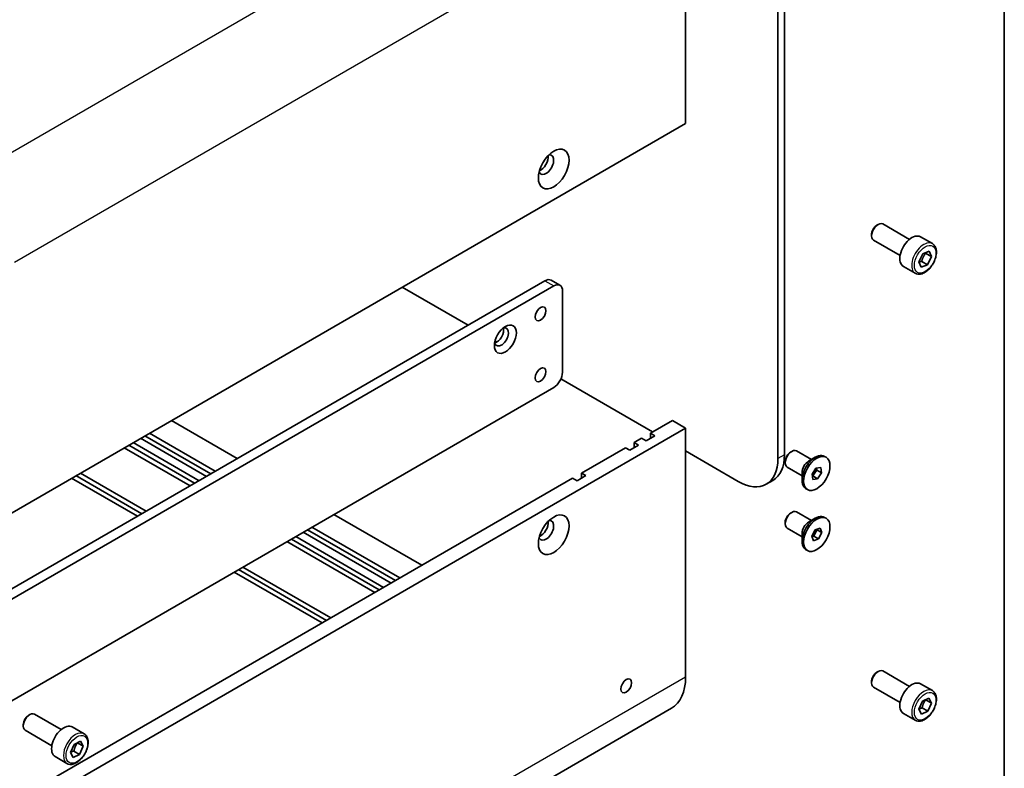
# Model space of a CAD drawing. Units: millimetres. Extents: x 58 to 4379, y 32 to 1156.
# Drawn here: x 1495 to 1622, y 610 to 706 of the extents above; entities that cross this region are included whole.
import ezdxf

# ---------------------------------------------------------------- set-up
doc = ezdxf.new("R2010")
doc.units = ezdxf.units.MM
doc.header["$LTSCALE"] = 4
for name, color, linetype, lineweight in [('Border (ISO)', 7, 'Continuous', 35), ('Symbol (TK)', 100, 'Continuous', 18), ('Visible (ISO)', 7, 'Continuous', 35), ('Visible Narrow (ISO)', 7, 'Continuous', 25)]:
    doc.layers.add(name, color=color, linetype=linetype, lineweight=lineweight)
doc.styles.add('Note Text (TK2)', font='txt')

# ---------------------------------------------------------------- blocks, each defined once
blk = doc.blocks.new('図面枠 tk図枠')
at = {"layer": 'Border (ISO)'}
blk.add_line((405.5, 289), (405.5, 8), dxfattribs=at)
blk = doc.blocks.new('バルーン7')
at = {"layer": 'Symbol (TK)', "color": 100}
for p, q in [((372.155, 150.905), (370.734, 152.962)), ((372.567, 151.189), (370.734, 152.962)), ((370.734, 152.962), (371.744, 150.621)), ((372.155, 150.905), (383.35, 134.703))]:
    blk.add_line(p, q, dxfattribs=at)
at = {"layer": 'Symbol (TK)'}
blk.add_circle((385.049, 132.244), 3, dxfattribs=at)
at = {"layer": 'Symbol (TK)', "color": 7, "insert": (385.049, 132.227), "char_height": 2, "attachment_point": 5, "line_spacing_factor": 0.25, "style": 'Note Text (TK2)'}
blk.add_mtext('4', dxfattribs=at)

msp = doc.modelspace()

# ---------------------------------------------------------------- linework, layer by layer
at = {"layer": 'Visible (ISO)'}
for p, q in [((1592.8556, 712.6537), (1592.8556, 649.5081)), ((1593.7041, 649.998), (1593.7041, 713.1436)), ((1580.9762, 709.1268), (1580.9762, 692.6191)), ((1456.5254, 620.7674), (1580.9762, 692.6191)), ((1605.5835, 679.5181), (1605.757, 679.6183)), ((1609.787, 677.6974), (1606.357, 679.6777)), ((1604.9085, 678.349), (1604.9085, 678.1486)), ((1612.7363, 677.1493), (1611.209, 678.0311)), ((1608.587, 675.619), (1605.157, 677.5993)), ((1610.9982, 674.817), (1611.5051, 675.8488)), ((1611.5051, 675.8488), (1612.3129, 676.1779)), ((1612.6138, 675.4752), (1611.8784, 675.8998)), ((1612.6138, 675.4752), (1612.107, 674.4434)), ((1612.3129, 676.1779), (1612.6138, 675.4752)), ((1610.5363, 673.3388), (1609.009, 674.2206)), ((1611.2992, 674.1143), (1610.9982, 674.817)), ((1612.107, 674.4434), (1611.2992, 674.1143)), ((1611.3716, 674.868), (1612.107, 674.4434)), ((1562.8742, 672.37), (1468.9704, 618.1546)), ((1564.0056, 671.7168), (1470.1018, 617.5014)), ((1563.6742, 672.4493), (1564.8056, 671.7961)), ((1552.9747, 666.6545), (1544.4895, 671.5535)), ((1565.137, 660.6125), (1565.137, 671.0636)), ((1556.7066, 664.4999), (1556.4533, 664.6462)), ((1576.7335, 652.9374), (1564.9344, 659.7496)), ((1470.1018, 604.4375), (1564.0056, 658.6529)), ((1514.791, 654.4071), (1523.2763, 649.5081)), ((1579.2791, 654.4071), (1576.4507, 652.7741)), ((1579.2791, 654.4071), (1580.9762, 653.4273)), ((1580.9762, 653.4273), (1456.5254, 581.5756)), ((1511.9625, 652.7741), (1520.4478, 647.8751)), ((1576.4507, 652.7741), (1577.0164, 652.4475)), ((1576.4507, 652.1209), (1576.4507, 652.7741)), ((1580.9762, 653.4273), (1580.9762, 621.4206)), ((1509.8695, 651.5657), (1518.3548, 646.6667)), ((1519.3165, 647.2219), (1510.8312, 652.1209)), ((1511.3969, 652.4475), (1519.8821, 647.5485)), ((1575.3193, 652.1209), (1574.3576, 651.5657)), ((1574.3576, 651.5657), (1574.9233, 651.2391)), ((1574.3576, 650.9125), (1574.3576, 651.5657)), ((1575.885, 651.7943), (1575.3193, 652.1209)), ((1577.0164, 652.4475), (1575.885, 651.7943)), ((1517.2234, 646.0135), (1508.7381, 650.9125)), ((1509.3038, 651.2391), (1517.7891, 646.3401)), ((1573.2263, 650.9125), (1567.5694, 647.6465)), ((1573.792, 650.5859), (1573.2263, 650.9125)), ((1574.9233, 651.2391), (1573.792, 650.5859)), ((1587.7644, 646.5687), (1580.9762, 650.4879)), ((1594.4734, 650.3334), (1594.6468, 650.4335)), ((1597.1668, 649.3844), (1595.2468, 650.493)), ((1593.7983, 649.164), (1593.7983, 648.9638)), ((1596.8154, 649.1815), (1597.6639, 649.6714)), ((1599.0675, 649.6727), (1598.8639, 649.7903)), ((1503.0813, 647.6465), (1511.5666, 642.7475)), ((1567.5694, 647.6465), (1568.1351, 647.3199)), ((1567.5694, 646.9933), (1567.5694, 647.6465)), ((1595.9668, 647.306), (1594.0468, 648.4145)), ((1595.9668, 647.7118), (1595.9668, 646.732)), ((1597.2563, 647.5074), (1597.7614, 648.2772)), ((1597.6039, 647.6554), (1597.3514, 647.2705)), ((1597.8565, 648.0404), (1597.6039, 647.6554)), ((1597.7614, 648.2772), (1598.3727, 648.3641)), ((1597.8184, 648.2853), (1597.8565, 648.0404)), ((1598.4788, 647.6811), (1597.8565, 648.0404)), ((1598.4788, 647.6811), (1597.9736, 646.9113)), ((1598.3727, 648.3641), (1598.4788, 647.6811)), ((1566.438, 646.9933), (1467.6694, 589.9692)), ((1510.4352, 642.0943), (1501.9499, 646.9933)), ((1502.5156, 647.3199), (1511.0009, 642.4209)), ((1567.0037, 646.6667), (1566.438, 646.9933)), ((1568.1351, 647.3199), (1567.0037, 646.6667)), ((1592.2129, 646.702), (1591.3644, 646.2121)), ((1597.3624, 646.8244), (1597.2563, 647.5074)), ((1597.3514, 647.2705), (1597.2944, 647.2624)), ((1597.9736, 646.9113), (1597.3514, 647.2705)), ((1597.9736, 646.9113), (1597.3624, 646.8244)), ((1596.6675, 645.5158), (1596.4639, 645.6334)), ((1594.4734, 642.4951), (1594.6468, 642.5952)), ((1597.1668, 641.5461), (1595.2468, 642.6546)), ((1535.7213, 642.3229), (1547.035, 635.791)), ((1593.7983, 641.3257), (1593.7983, 641.1255)), ((1596.8154, 641.3431), (1597.6639, 641.833)), ((1599.0675, 641.8343), (1598.8639, 641.9519)), ((1543.0752, 633.5048), (1531.7615, 640.0367)), ((1532.3272, 640.3633), (1543.6409, 633.8314)), ((1532.8929, 640.6899), (1544.2066, 634.158)), ((1595.9668, 639.4676), (1594.0468, 640.5761)), ((1597.2243, 639.5155), (1597.6441, 640.3357)), ((1597.6441, 640.3357), (1598.2874, 640.5761)), ((1597.8885, 640.3555), (1597.6786, 639.9454)), ((1597.8645, 640.418), (1597.8885, 640.3555)), ((1598.5108, 639.9963), (1597.8885, 640.3555)), ((1598.5108, 639.9963), (1598.0909, 639.1761)), ((1598.2874, 640.5761), (1598.5108, 639.9963)), ((1540.9822, 632.2964), (1529.6685, 638.8283)), ((1530.2342, 639.1549), (1541.5479, 632.623)), ((1530.7999, 639.4815), (1542.1136, 632.9496)), ((1595.9668, 639.8734), (1595.9668, 638.8936)), ((1597.4477, 638.9357), (1597.2243, 639.5155)), ((1597.4687, 639.5353), (1597.2483, 639.453)), ((1598.0909, 639.1761), (1597.4477, 638.9357)), ((1597.6786, 639.9454), (1597.4687, 639.5353)), ((1598.0909, 639.1761), (1597.4687, 639.5353)), ((1596.6675, 637.6774), (1596.4639, 637.795)), ((1523.446, 635.2357), (1534.7597, 628.7038)), ((1524.0116, 635.5623), (1535.3253, 629.0304)), ((1534.194, 628.3772), (1522.8803, 634.9091)), ((1605.5835, 622.0368), (1605.757, 622.1369)), ((1609.787, 620.2161), (1606.357, 622.1964)), ((1604.9085, 620.8676), (1604.9085, 620.6672)), ((1608.587, 618.1376), (1605.157, 620.1179)), ((1612.7363, 619.668), (1611.209, 620.5498)), ((1611.4596, 618.3185), (1612.2731, 618.7077)), ((1612.6195, 618.054), (1611.8841, 618.4786)), ((1612.2731, 618.7077), (1612.6195, 618.054)), ((1454.7028, 545.5405), (1579.1536, 617.3922)), ((1610.9925, 617.2755), (1611.4596, 618.3185)), ((1611.3389, 616.6218), (1610.9925, 617.2755)), ((1611.4171, 617.4356), (1612.1525, 617.011)), ((1612.6195, 618.054), (1612.1525, 617.011)), ((1496.4062, 616.4846), (1496.5797, 616.5848)), ((1500.6097, 614.6639), (1497.1797, 616.6442)), ((1610.5363, 615.8575), (1609.009, 616.7393)), ((1612.1525, 617.011), (1611.3389, 616.6218)), ((1495.7312, 615.3154), (1495.7312, 615.1151)), ((1503.559, 614.1158), (1502.0317, 614.9976)), ((1499.4097, 612.5854), (1495.9797, 614.5657)), ((1501.8141, 611.7059), (1502.2692, 612.7514)), ((1502.2692, 612.7514), (1503.0838, 613.1581)), ((1503.4434, 612.5192), (1502.708, 612.9438)), ((1503.4434, 612.5192), (1502.9883, 611.4737)), ((1503.0838, 613.1581), (1503.4434, 612.5192)), ((1501.359, 610.3053), (1499.8317, 611.1871)), ((1502.1737, 611.067), (1501.8141, 611.7059)), ((1502.9883, 611.4737), (1502.1737, 611.067)), ((1502.2529, 611.8983), (1502.9883, 611.4737))]:
    msp.add_line(p, q, dxfattribs=at)
for centre, major_axis in [((1564.0056, 686.7403), (-1.4, -2.4249)), ((1562.3085, 668.1242), (-0.4918, -0.8518)), ((1557.7831, 664.8582), (-1, -1.7321)), ((1562.3085, 660.2859), (-0.4918, -0.8518)), ((1597.8675, 647.5942), (-1.2, -2.0785)), ((1564.0056, 639.7101), (1.4, 2.4249)), ((1597.8675, 639.7559), (-1.2, -2.0785)), ((1573.3394, 620.2775), (0.4918, 0.8518))]:
    msp.add_ellipse(centre, major_axis=major_axis, ratio=0.57735027, dxfattribs=at)
for centre, major_axis, start_param, end_param in [((1563.0157, 687.3119), (-0.7, -1.2124), 5.92181818, 9.78614508), ((1562.3085, 687.7201), (0.7, 1.2124), 3.77694932, 5.64782864), ((1605.757, 678.6385), (-0.6, -1.0392), 3.14159265, 6.28318531), ((1605.5835, 678.7387), (-0.4773, -0.8267), 3.92699082, 5.49778714), ((1610.109, 676.1259), (-1.1, -1.9053), 3.14159265, 6.28318531), ((1562.8742, 671.0636), (0.8, 1.3856), 0, 0.78539816), ((1564.0056, 670.4104), (0.8, 1.3856), 5.49778714, 7.06858347), ((1557.2739, 665.1522), (-0.64, -1.1085), 5.7500535, 9.95790976), ((1556.6517, 665.5114), (0.64, 1.1085), 3.6492552, 5.77552276), ((1564.0056, 659.9593), (0.8, 1.3856), 3.92699082, 5.49778714), ((1594.6468, 649.4537), (-0.6, -1.0392), 3.14159265, 6.28318531), ((1594.4734, 649.5538), (0.4774, 0.8269), 0.78539816, 2.35619449), ((1597.6639, 647.7118), (-1.2, -2.0785), 3.14159265, 6.28318531), ((1587.7644, 652.4475), (3.6, -6.2354), 5.49778714, 7.06858347), ((1588.6129, 652.9374), (3.6, -6.2354), 0, 0.78539816), ((1596.8154, 648.2017), (0.6, 1.0392), 0.78539816, 2.35619449), ((1597.2453, 647.9535), (0.4, 0.6928), 3.99672625, 4.61374503), ((1597.2453, 647.9535), (0.4, 0.6928), 4.61374503, 5.50415803), ((1594.6468, 641.6154), (-0.6, -1.0392), 3.14159265, 6.28318531), ((1563.0157, 640.2817), (-0.7, -1.2124), 5.92181818, 9.78614508), ((1562.3085, 640.6899), (0.7, 1.2124), 3.77694932, 5.64782864), ((1594.4734, 641.7155), (0.4774, 0.8269), 0.78539816, 2.35619449), ((1597.6639, 639.8734), (-1.2, -2.0785), 3.14159265, 6.28318531), ((1596.8154, 640.3633), (0.6, 1.0392), 0.78539816, 2.35619449), ((1597.2453, 640.1151), (0.4, 0.6928), 4.7996465, 5.43119065), ((1597.2453, 640.1151), (0.4, 0.6928), 3.92642044, 4.7996465), ((1605.757, 621.1571), (-0.6, -1.0392), 3.14159265, 6.28318531), ((1574.7536, 625.0132), (4.4, -7.621), 0, 0.78539816), ((1605.5835, 621.2573), (-0.4773, -0.8267), 3.92699082, 5.49778714), ((1610.109, 618.6445), (-1.1, -1.9053), 3.14159265, 6.28318531), ((1496.5797, 615.605), (-0.6, -1.0392), 3.14159265, 6.28318531), ((1496.4062, 615.7051), (-0.4773, -0.8267), 3.92699082, 5.49778714), ((1500.9317, 613.0924), (-1.1, -1.9053), 3.14159265, 6.28318531)]:
    msp.add_ellipse(centre, major_axis=major_axis, ratio=0.57735027, start_param=start_param, end_param=end_param, dxfattribs=at)
for points, knots in [([(1612.7363, 677.1493), (1612.855, 677.0808), (1612.9571, 676.9845), (1613.123, 676.7453), (1613.1834, 676.5997), (1613.2608, 676.2628), (1613.2713, 676.0676), (1613.2377, 675.6542), (1613.1916, 675.4354), (1613.0492, 675.0009), (1612.9532, 674.7854), (1612.7216, 674.3774), (1612.5862, 674.1849), (1612.2873, 673.8401), (1612.1239, 673.6878), (1611.7812, 673.4393), (1611.6018, 673.3433), (1611.2446, 673.2255), (1611.0661, 673.2019), (1610.768, 673.2365), (1610.6455, 673.2758), (1610.5363, 673.3388)], [0.63926782, 0.63926782, 0.63926782, 0.63926782, 0.90506219, 0.90506219, 1.1946867, 1.1946867, 1.52278161, 1.52278161, 1.86149248, 1.86149248, 2.19762567, 2.19762567, 2.53218508, 2.53218508, 2.86810052, 2.86810052, 3.20675277, 3.20675277, 3.53635241, 3.53635241, 3.78086048, 3.78086048, 3.78086048, 3.78086048]), ([(1612.7363, 619.668), (1612.855, 619.5994), (1612.9571, 619.5032), (1613.123, 619.264), (1613.1834, 619.1183), (1613.2608, 618.7814), (1613.2713, 618.5862), (1613.2377, 618.1729), (1613.1916, 617.954), (1613.0492, 617.5195), (1612.9532, 617.304), (1612.7216, 616.8961), (1612.5862, 616.7036), (1612.2873, 616.3587), (1612.1239, 616.2065), (1611.7812, 615.9579), (1611.6018, 615.8619), (1611.2446, 615.7442), (1611.0661, 615.7205), (1610.768, 615.7552), (1610.6455, 615.7944), (1610.5363, 615.8575)], [0.69999157, 0.69999157, 0.69999157, 0.69999157, 0.96578594, 0.96578594, 1.25541045, 1.25541045, 1.58350536, 1.58350536, 1.92221623, 1.92221623, 2.25834942, 2.25834942, 2.59290882, 2.59290882, 2.92882427, 2.92882427, 3.26747652, 3.26747652, 3.59707616, 3.59707616, 3.84158422, 3.84158422, 3.84158422, 3.84158422]), ([(1503.559, 614.1158), (1503.6777, 614.0473), (1503.7798, 613.951), (1503.9458, 613.7118), (1504.0061, 613.5661), (1504.0835, 613.2292), (1504.094, 613.0341), (1504.0604, 612.6207), (1504.0144, 612.4018), (1503.8719, 611.9674), (1503.7759, 611.7518), (1503.5443, 611.3439), (1503.4089, 611.1514), (1503.11, 610.8065), (1502.9466, 610.6543), (1502.6039, 610.4057), (1502.4245, 610.3097), (1502.0673, 610.192), (1501.8888, 610.1684), (1501.5908, 610.203), (1501.4682, 610.2422), (1501.359, 610.3053)], [0.71783095, 0.71783095, 0.71783095, 0.71783095, 0.98362532, 0.98362532, 1.27324983, 1.27324983, 1.60134474, 1.60134474, 1.94005561, 1.94005561, 2.2761888, 2.2761888, 2.6107482, 2.6107482, 2.94666365, 2.94666365, 3.2853159, 3.2853159, 3.61491554, 3.61491554, 3.8594236, 3.8594236, 3.8594236, 3.8594236])]:
    msp.add_open_spline(points, degree=3, knots=knots, dxfattribs=at)
for points, weights in [([(1611.3716, 674.868), (1611.5071, 675.4519), (1611.8784, 675.8998)], [1, 1.15470053838, 1]), ([(1611.8784, 675.8998), (1611.8517, 675.9415), (1611.828, 675.9803)], [1, 1.01350965173, 1.02465976817]), ([(1611.0141, 674.78), (1611.1657, 674.8299), (1611.3716, 674.868)], [1.07135260809, 1.05581145073, 1]), ([(1611.4171, 617.4356), (1611.5328, 618.0251), (1611.8841, 618.4786)], [1, 1.15470053838, 1]), ([(1611.8841, 618.4786), (1611.8722, 618.4948), (1611.8608, 618.5104)], [1, 1.00551934655, 1.01064485883]), ([(1611.0052, 617.3038), (1611.1755, 617.3773), (1611.4171, 617.4356)], [1.07561065425, 1.06575028281, 1]), ([(1502.2529, 611.8983), (1502.3626, 612.4891), (1502.708, 612.9438)], [1, 1.15470053838, 1]), ([(1502.708, 612.9438), (1502.7005, 612.9536), (1502.6932, 612.9631)], [1, 1.00337984496, 1.00661200651]), ([(1501.8364, 611.7571), (1502.0083, 611.8353), (1502.2529, 611.8983)], [1.07584551277, 1.06656169589, 1])]:
    msp.add_rational_spline(points, weights, degree=2, dxfattribs=at)
at = {"layer": 'Visible Narrow (ISO)'}
for p, q in [((1488.3943, 685.5439), (1572.5903, 734.1545)), ((1494.6168, 674.7662), (1578.8128, 723.3768)), ((1562.8742, 672.37), (1564.0056, 671.7168)), ((1593.7041, 649.998), (1592.8556, 649.5081)), ((1580.9762, 621.4206), (1456.5254, 549.5689))]:
    msp.add_line(p, q, dxfattribs=at)
for centre, end_param in [((1611.6363, 675.2441), 3.14159267), ((1611.6363, 617.7627), 3.14159265), ((1502.459, 612.2105), 3.14159265)]:
    msp.add_ellipse(centre, major_axis=(1.1, 1.9053), ratio=0.57735027, start_param=0, end_param=end_param, dxfattribs=at)
for centre in [(1611.806, 675.1461), (1611.806, 617.6647), (1502.6287, 612.1126)]:
    msp.add_ellipse(centre, major_axis=(0.98, 1.6974), ratio=0.57735027, dxfattribs=at)

# ---------------------------------------------------------------- block references
at = {"xscale": 4, "yscale": 4, "zscale": 4}
msp.add_blockref('図面枠 tk図枠', (0, 0), dxfattribs=at)
at = {"layer": 'Symbol (TK)', "xscale": 4, "yscale": 4, "zscale": 4}
msp.add_blockref('バルーン7', (0, 0), dxfattribs=at)

doc.saveas('drawing.dxf')
